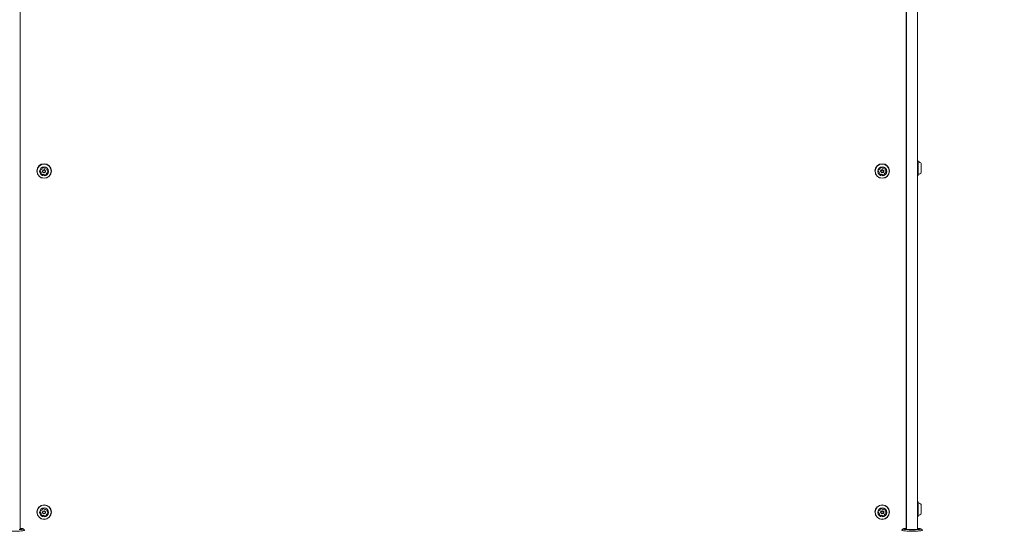
# Model space of a CAD drawing. Units: millimetres. Extents: x 5.3 to 15.6, y 5.9 to 16.4.
# Drawn here: x 9.5 to 10.9, y 9.3 to 10 of the extents above; entities that cross this region are included whole.
import ezdxf

# ---------------------------------------------------------------- set-up
doc = ezdxf.new("R2010")
doc.units = ezdxf.units.MM
doc.styles.add('SLDTEXTSTYLE0', font='TXT', dxfattribs={"width": 0.75})
doc.dimstyles.new('SLDDIMSTYLE2', dxfattribs={"dimtxt": 0.15875, "dimasz": 0.08, "dimexe": 0, "dimexo": 0.0625, "dimgap": 0.039688, "dimtad": 2, "dimdec": 0, "dimlfac": 100, "dimrnd": 1e-09, "dimzin": 12, "dimdsep": 46, "dimtxsty": 'SLDTEXTSTYLE0', "dimblk1": 'DOT', "dimblk2": 'DOT', "dimsah": 1, "dimcen": 0.09, "dimse1": 1, "dimse2": 1, "dimadec": 0, "dimazin": 3, "dimtfac": 1, "dimtdec": 0, "dimtofl": 0, "dimtmove": 0, "dimatfit": 3, "dimldrblk": 'DOT', "dimfxl": 0, "dimfrac": 2, "dimtolj": 1, "dimtzin": 12, "dimarcsym": 0})

# ---------------------------------------------------------------- blocks, each defined once
blk = doc.blocks.new('_DOT')
at = {"color": 0, "linetype": 'ByBlock', "lineweight": -2}
blk.add_line((-0.5, 0), (-1, 0), dxfattribs=at)
at = {"color": 0, "linetype": 'ByBlock', "const_width": 0.5}
blk.add_lwpolyline([(-0.25, 0, 1), (0.25, 0, 1)], format="xyb", close=True, dxfattribs=at)
blk = doc.blocks.new('_D_4')
at = {"color": 7, "linetype": 'Continuous', "lineweight": 0}
blk.add_line((5.5162, 7.9354), (5.5162, 14.6847), dxfattribs=at)
at = {"color": 7, "linetype": 'Continuous', "lineweight": 0, "xscale": 0.08, "yscale": 0.08}
for p, rotation in [((5.5162, 14.6847), 90.0000000000004), ((5.5162, 7.9354), 270.0000000000004)]:
    blk.add_blockref('_DOT', p, dxfattribs=dict(at, rotation=rotation))
at = {"color": 7, "linetype": 'Continuous', "lineweight": 0, "insert": (5.3116, 11.1341), "char_height": 0.15875, "attachment_point": 1, "rotation": 90, "style": 'SLDTEXTSTYLE0'}
blk.add_mtext('675', dxfattribs=at)
blk = doc.blocks.new('_D_5')
at = {"color": 7, "linetype": 'Continuous', "lineweight": 0}
blk.add_line((13.4635, 16.2332), (7.2258, 16.2332), dxfattribs=at)
at = {"color": 7, "linetype": 'Continuous', "lineweight": 0, "xscale": 0.08, "yscale": 0.08, "rotation": 180.0000000000004}
blk.add_blockref('_DOT', (7.2258, 16.2332), dxfattribs=at)
at = {"color": 7, "linetype": 'Continuous', "lineweight": 0, "xscale": 0.08, "yscale": 0.08}
blk.add_blockref('_DOT', (13.4635, 16.2332), dxfattribs=at)
at = {"color": 7, "linetype": 'Continuous', "lineweight": 0, "insert": (10.1687, 16.4378), "char_height": 0.15875, "attachment_point": 1, "style": 'SLDTEXTSTYLE0'}
blk.add_mtext('624', dxfattribs=at)

msp = doc.modelspace()

# ---------------------------------------------------------------- linework, layer by layer
at = {"color": 7, "linetype": 'Continuous', "lineweight": 15}
for p, q in [((9.4882, 10.83), (9.4882, 9.2936)), ((10.7782, 9.2936), (10.7782, 10.83)), ((10.7787, 10.83), (10.7787, 9.2923)), ((10.7947, 9.2923), (10.7947, 10.83)), ((10.7952, 9.8285), (10.7947, 9.8285)), ((10.7954, 9.8282), (10.7952, 9.8285)), ((10.7952, 9.8285), (10.7952, 9.8073)), ((10.7954, 9.8282), (10.7954, 9.8076)), ((10.8002, 9.8244), (10.8002, 9.8114)), ((9.5127, 9.8137), (9.5127, 9.8135)), ((9.5186, 9.8099), (9.5187, 9.8099)), ((9.5191, 9.8108), (9.5191, 9.8111)), ((9.5203, 9.8172), (9.5203, 9.8176)), ((9.521, 9.8134), (9.521, 9.8131)), ((9.5254, 9.8131), (9.5254, 9.8134)), ((9.5261, 9.8093), (9.5261, 9.809)), ((9.5274, 9.8157), (9.5274, 9.8154)), ((9.5338, 9.8135), (9.5338, 9.8137)), ((10.7327, 9.8137), (10.7327, 9.8135)), ((10.7386, 9.8099), (10.7387, 9.8099)), ((10.7391, 9.8108), (10.7391, 9.8111)), ((10.7403, 9.8172), (10.7403, 9.8176)), ((10.741, 9.8134), (10.741, 9.8131)), ((10.7454, 9.8131), (10.7454, 9.8134)), ((10.7461, 9.8093), (10.7461, 9.809)), ((10.7474, 9.8157), (10.7474, 9.8154)), ((10.7538, 9.8135), (10.7538, 9.8137)), ((10.7947, 9.8073), (10.7952, 9.8073)), ((10.7952, 9.8073), (10.7954, 9.8076)), ((10.7952, 9.3323), (10.7947, 9.3323)), ((10.7954, 9.332), (10.7952, 9.3323)), ((10.7952, 9.3323), (10.7952, 9.3111)), ((10.7954, 9.332), (10.7954, 9.3114)), ((9.5127, 9.3175), (9.5127, 9.3173)), ((9.5203, 9.321), (9.5203, 9.3213)), ((9.521, 9.3172), (9.521, 9.3169)), ((9.5254, 9.3169), (9.5254, 9.3172)), ((9.5274, 9.3195), (9.5274, 9.3192)), ((9.5338, 9.3173), (9.5338, 9.3175)), ((10.7327, 9.3175), (10.7327, 9.3173)), ((10.7403, 9.321), (10.7403, 9.3213)), ((10.741, 9.3172), (10.741, 9.3169)), ((10.7454, 9.3169), (10.7454, 9.3172)), ((10.7474, 9.3195), (10.7474, 9.3192)), ((10.7538, 9.3173), (10.7538, 9.3175)), ((10.8002, 9.3282), (10.8002, 9.3152)), ((9.5186, 9.3137), (9.5187, 9.3137)), ((9.5191, 9.3146), (9.5191, 9.3149)), ((9.5261, 9.3131), (9.5261, 9.3128)), ((10.7386, 9.3137), (10.7387, 9.3137)), ((10.7391, 9.3146), (10.7391, 9.3149)), ((10.7461, 9.3131), (10.7461, 9.3128)), ((10.7947, 9.3111), (10.7952, 9.3111)), ((10.7952, 9.3111), (10.7954, 9.3114)), ((9.4947, 9.291), (9.4927, 9.2929)), ((10.7738, 9.2929), (10.7718, 9.291)), ((10.8017, 9.291), (10.7997, 9.2929))]:
    msp.add_line(p, q, dxfattribs=at)
at = {"color": 7, "linetype": 'Continuous', "lineweight": 15, "flags": 128}
for points in [[(9.5202, 9.8179), (9.5202, 9.8179), (9.5203, 9.8178)], [(10.7402, 9.8179), (10.7402, 9.8179), (10.7403, 9.8178)], [(9.5174, 9.8139), (9.5174, 9.8137), (9.5174, 9.8134)], [(9.5274, 9.8157), (9.5274, 9.8158), (9.5274, 9.8161)], [(10.7374, 9.8139), (10.7374, 9.8137), (10.7374, 9.8134)], [(10.7474, 9.8157), (10.7474, 9.8158), (10.7474, 9.8161)], [(9.5174, 9.3177), (9.5174, 9.3175), (9.5174, 9.3172)], [(9.5202, 9.3217), (9.5202, 9.3217), (9.5203, 9.3216)], [(9.5274, 9.3195), (9.5274, 9.3196), (9.5274, 9.3198)], [(10.7374, 9.3177), (10.7374, 9.3175), (10.7374, 9.3172)], [(10.7402, 9.3217), (10.7402, 9.3217), (10.7403, 9.3216)], [(10.7474, 9.3195), (10.7474, 9.3196), (10.7474, 9.3198)], [(9.4947, 9.291), (9.4947, 9.2909), (9.4946, 9.2907), (9.4942, 9.2905), (9.4934, 9.2904), (9.4923, 9.2902), (9.4909, 9.29), (9.4893, 9.2899), (9.4874, 9.2898), (9.4853, 9.2897), (9.4832, 9.2897), (9.4809, 9.2896), (9.4786, 9.2896), (9.4763, 9.2897), (9.4741, 9.2897), (9.4721, 9.2898), (9.4702, 9.2899), (9.4685, 9.29), (9.4671, 9.2902), (9.466, 9.2904), (9.4653, 9.2905), (9.4648, 9.2907), (9.4647, 9.2909), (9.4648, 9.291)], [(9.4877, 9.2934), (9.4881, 9.2934), (9.4891, 9.2932), (9.4898, 9.2931), (9.4902, 9.2929), (9.4902, 9.2928), (9.4898, 9.2926), (9.4891, 9.2925), (9.4881, 9.2923), (9.4868, 9.2922)], [(9.4877, 9.292), (9.4893, 9.2921), (9.4906, 9.2923), (9.4916, 9.2924), (9.4923, 9.2926), (9.4927, 9.2928), (9.4927, 9.2929), (9.4923, 9.2931), (9.4916, 9.2933), (9.4906, 9.2934), (9.4893, 9.2936), (9.4877, 9.2937)], [(10.8017, 9.291), (10.8017, 9.2909), (10.8016, 9.2907), (10.8012, 9.2905), (10.8004, 9.2904), (10.7993, 9.2902), (10.7979, 9.29), (10.7963, 9.2899), (10.7944, 9.2898), (10.7923, 9.2897), (10.7902, 9.2897), (10.7879, 9.2896), (10.7856, 9.2896), (10.7833, 9.2897), (10.7811, 9.2897), (10.7791, 9.2898), (10.7772, 9.2899), (10.7755, 9.29), (10.7741, 9.2902), (10.773, 9.2904), (10.7723, 9.2905), (10.7718, 9.2907), (10.7717, 9.2909), (10.7718, 9.291)], [(10.7787, 9.2937), (10.7772, 9.2936), (10.7759, 9.2934), (10.7748, 9.2933), (10.7741, 9.2931), (10.7738, 9.2929), (10.7738, 9.2928), (10.7741, 9.2926), (10.7748, 9.2924), (10.7759, 9.2923), (10.7772, 9.2921), (10.7788, 9.292), (10.7805, 9.2919), (10.7825, 9.2918), (10.7846, 9.2918), (10.7867, 9.2918), (10.7889, 9.2918), (10.791, 9.2918), (10.7929, 9.2919), (10.7947, 9.292), (10.7963, 9.2921), (10.7976, 9.2923), (10.7986, 9.2924), (10.7993, 9.2926), (10.7997, 9.2928), (10.7997, 9.2929), (10.7993, 9.2931), (10.7986, 9.2933), (10.7976, 9.2934), (10.7963, 9.2936), (10.7947, 9.2937)], [(10.7947, 9.2934), (10.7951, 9.2934), (10.7961, 9.2932), (10.7968, 9.2931), (10.7972, 9.2929), (10.7972, 9.2928), (10.7968, 9.2926), (10.7961, 9.2925), (10.7951, 9.2923), (10.7938, 9.2922), (10.7923, 9.2921), (10.7905, 9.2921), (10.7887, 9.292), (10.7867, 9.292), (10.7848, 9.292), (10.7829, 9.2921), (10.7812, 9.2921), (10.7797, 9.2922), (10.7784, 9.2923), (10.7773, 9.2925), (10.7766, 9.2926), (10.7763, 9.2928), (10.7763, 9.2929), (10.7766, 9.2931), (10.7773, 9.2932), (10.7784, 9.2934), (10.7787, 9.2934)]]:
    msp.add_lwpolyline(points, dxfattribs=at)
at = {"color": 7, "linetype": 'Continuous', "lineweight": 15}
for centre, radius in [((9.5233, 9.8135), 0.0105), ((9.5233, 9.8135), 0.0103), ((9.5233, 9.8131), 0.00649), ((10.7433, 9.8135), 0.0105), ((10.7433, 9.8135), 0.0103), ((10.7433, 9.8131), 0.00649), ((9.5232, 9.8131), 0.00219), ((9.5232, 9.8131), 0.0017), ((10.7432, 9.8131), 0.00219), ((10.7432, 9.8131), 0.0017), ((9.5233, 9.3173), 0.0105), ((9.5233, 9.3173), 0.0103), ((9.5233, 9.3169), 0.00649), ((9.5232, 9.3169), 0.00219), ((9.5232, 9.3169), 0.0017), ((10.7433, 9.3173), 0.0105), ((10.7433, 9.3173), 0.0103), ((10.7433, 9.3169), 0.00649), ((10.7432, 9.3169), 0.00219), ((10.7432, 9.3169), 0.0017)]:
    msp.add_circle(centre, radius, dxfattribs=at)
for centre, radius, start, end in [((9.5232, 9.8136), 0.0106, 0.15, 179.85), ((9.5207, 9.8178), 0.000478, 135.4465, 214.1323), ((9.5221, 9.8163), 0.00252, 82.471, 135.4594), ((9.5199, 9.8176), 0.000478, 0.0078, 34.1807), ((9.5224, 9.8184), 0.00048, 4.1266, 82.603), ((9.5233, 9.8184), 0.000479, 184.0681, 232.5943), ((9.5246, 9.82), 0.00253, 232.5847, 285.5481), ((9.5251, 9.8181), 0.00048, 285.5647, 333.9126), ((9.526, 9.8177), 0.000482, 75.63, 153.8829), ((9.5255, 9.8157), 0.00252, 22.5774, 75.6819), ((10.7432, 9.8136), 0.0106, 0.15, 179.85), ((10.7407, 9.8178), 0.000478, 135.4465, 214.1323), ((10.7421, 9.8163), 0.00252, 82.471, 135.4594), ((10.7399, 9.8176), 0.000478, 0.0078, 34.1807), ((10.7424, 9.8184), 0.00048, 4.1266, 82.603), ((10.7433, 9.8184), 0.000479, 184.0681, 232.5943), ((10.7446, 9.82), 0.00253, 232.5847, 285.5481), ((10.7451, 9.8181), 0.00048, 285.5647, 333.9126), ((10.746, 9.8177), 0.000482, 75.63, 153.8829), ((10.7455, 9.8157), 0.00252, 22.5774, 75.6819), ((10.7959, 9.8277), 0.0005, 180, 253.4712), ((10.793, 9.8179), 0.0097, 42.0585, 73.4712), ((9.5198, 9.8138), 0.0025, 142.3414, 195.6385), ((9.5179, 9.8135), 0.000481, 195.7314, 274.0827), ((9.5179, 9.8132), 0.000481, 195.7314, 274.0827), ((9.5182, 9.815), 0.000482, 64.094, 142.3064), ((9.518, 9.8126), 0.000482, 45.7174, 94.0349), ((9.518, 9.8123), 0.000482, 45.7174, 94.0349), ((9.5166, 9.8111), 0.0025, 0.0152, 45.7247), ((9.5166, 9.8108), 0.0025, 352.4614, 45.7274), ((9.5187, 9.8159), 0.000482, 244.1135, 292.3922), ((9.5191, 9.8097), 0.000478, 123.8224, 202.5161), ((9.521, 9.8109), 0.00252, 202.5774, 255.6876), ((9.521, 9.8105), 0.00252, 202.5774, 255.6876), ((9.5186, 9.8105), 0.000479, 303.8997, 352.4083), ((9.5179, 9.8177), 0.00251, 292.3493, 345.4986), ((9.5199, 9.8172), 0.000478, 345.5498, 34.1862), ((9.5205, 9.8089), 0.000481, 255.596, 333.8662), ((9.5205, 9.8086), 0.000481, 255.596, 333.8662), ((9.5213, 9.8085), 0.00048, 105.5074, 153.9125), ((9.5213, 9.8081), 0.00048, 105.5074, 153.9125), ((9.5232, 9.8134), 0.0022, 0.1427, 179.8573), ((9.5219, 9.8065), 0.00253, 52.5957, 105.5481), ((9.5219, 9.8062), 0.00253, 52.5957, 105.5481), ((9.5231, 9.8081), 0.000479, 4.0549, 52.5943), ((9.5231, 9.8078), 0.000479, 4.0549, 52.5943), ((9.5241, 9.8082), 0.00048, 184.123, 262.5388), ((9.5241, 9.8079), 0.00048, 184.123, 262.5388), ((9.5244, 9.8102), 0.00252, 262.471, 315.4594), ((9.5244, 9.8099), 0.00252, 262.471, 315.4594), ((9.5286, 9.8088), 0.00251, 112.3332, 165.5134), ((9.5286, 9.8085), 0.00251, 112.3332, 165.5134), ((9.5266, 9.8093), 0.000478, 165.5729, 179.9996), ((9.5266, 9.809), 0.000478, 165.5799, 214.1407), ((9.5258, 9.8084), 0.000478, 315.4466, 34.1779), ((9.5258, 9.8088), 0.000479, 315.4752, 339.3096), ((9.5279, 9.816), 0.000479, 123.8543, 172.4083), ((9.5279, 9.8157), 0.000479, 123.8543, 172.4083), ((9.5299, 9.8154), 0.0025, 172.4614, 225.7273), ((9.5274, 9.8165), 0.000478, 303.8678, 22.5162), ((9.5274, 9.8168), 0.000479, 303.9124, 339.294), ((9.5278, 9.8107), 0.000482, 64.1135, 112.387), ((9.5278, 9.8104), 0.000482, 64.1135, 112.387), ((9.5282, 9.8116), 0.000482, 244.094, 322.306), ((9.5282, 9.8112), 0.000482, 244.094, 322.306), ((9.5285, 9.814), 0.000482, 225.7169, 274.0315), ((9.5286, 9.813), 0.000481, 15.7319, 94.0861), ((9.5266, 9.8125), 0.0025, 322.3413, 15.6386), ((9.5266, 9.8128), 0.0025, 322.3496, 356.1208), ((10.7398, 9.8138), 0.0025, 142.3414, 195.6385), ((10.7379, 9.8135), 0.000481, 195.7314, 274.0827), ((10.7379, 9.8132), 0.000481, 195.7314, 274.0827), ((10.7382, 9.815), 0.000482, 64.094, 142.3064), ((10.738, 9.8126), 0.000482, 45.7174, 94.0349), ((10.738, 9.8123), 0.000482, 45.7174, 94.0349), ((10.7366, 9.8111), 0.0025, 0.0152, 45.7247), ((10.7366, 9.8108), 0.0025, 352.4614, 45.7274), ((10.7387, 9.8159), 0.000482, 244.1135, 292.3922), ((10.7391, 9.8097), 0.000478, 123.8224, 202.5161), ((10.741, 9.8109), 0.00252, 202.5774, 255.6876), ((10.741, 9.8105), 0.00252, 202.5774, 255.6876), ((10.7386, 9.8105), 0.000479, 303.8997, 352.4083), ((10.7379, 9.8177), 0.00251, 292.3493, 345.4986), ((10.7399, 9.8172), 0.000478, 345.5498, 34.1862), ((10.7405, 9.8089), 0.000481, 255.596, 333.8662), ((10.7405, 9.8086), 0.000481, 255.596, 333.8662), ((10.7413, 9.8085), 0.00048, 105.5074, 153.9125), ((10.7413, 9.8081), 0.00048, 105.5074, 153.9125), ((10.7432, 9.8134), 0.0022, 0.1427, 179.8573), ((10.7419, 9.8065), 0.00253, 52.5957, 105.5481), ((10.7419, 9.8062), 0.00253, 52.5957, 105.5481), ((10.7431, 9.8081), 0.000479, 4.0549, 52.5943), ((10.7431, 9.8078), 0.000479, 4.0549, 52.5943), ((10.7441, 9.8082), 0.00048, 184.123, 262.5388), ((10.7441, 9.8079), 0.00048, 184.123, 262.5388), ((10.7444, 9.8102), 0.00252, 262.471, 315.4594), ((10.7444, 9.8099), 0.00252, 262.471, 315.4594), ((10.7486, 9.8088), 0.00251, 112.3332, 165.5134), ((10.7486, 9.8085), 0.00251, 112.3332, 165.5134), ((10.7466, 9.8093), 0.000478, 165.5729, 179.9996), ((10.7466, 9.809), 0.000478, 165.5799, 214.1407), ((10.7458, 9.8084), 0.000478, 315.4466, 34.1779), ((10.7458, 9.8088), 0.000479, 315.4752, 339.3096), ((10.7479, 9.816), 0.000479, 123.8543, 172.4083), ((10.7479, 9.8157), 0.000479, 123.8543, 172.4083), ((10.7499, 9.8154), 0.0025, 172.4614, 225.7273), ((10.7474, 9.8165), 0.000478, 303.8678, 22.5162), ((10.7474, 9.8168), 0.000479, 303.9124, 339.294), ((10.7478, 9.8107), 0.000482, 64.1135, 112.387), ((10.7478, 9.8104), 0.000482, 64.1135, 112.387), ((10.7482, 9.8116), 0.000482, 244.094, 322.306), ((10.7482, 9.8112), 0.000482, 244.094, 322.306), ((10.7485, 9.814), 0.000482, 225.7169, 274.0315), ((10.7486, 9.813), 0.000481, 15.7319, 94.0861), ((10.7466, 9.8125), 0.0025, 322.3413, 15.6386), ((10.7466, 9.8128), 0.0025, 322.3496, 356.1208), ((10.7959, 9.8081), 0.0005, 106.5288, 180), ((10.793, 9.8179), 0.0097, 286.5288, 317.9415), ((10.7959, 9.3315), 0.0005, 180, 253.4712), ((10.793, 9.3217), 0.0097, 42.0585, 73.4712), ((9.5232, 9.3174), 0.0106, 0.15, 179.85), ((9.5198, 9.3175), 0.0025, 142.3414, 195.6385), ((9.5179, 9.3173), 0.000481, 195.7314, 274.0827), ((9.5179, 9.317), 0.000481, 195.7314, 274.0827), ((9.5182, 9.3188), 0.000482, 64.094, 142.3064), ((9.518, 9.3164), 0.000482, 45.7174, 94.0349), ((9.518, 9.316), 0.000482, 45.7174, 94.0349), ((9.5166, 9.3149), 0.0025, 0.0152, 45.7247), ((9.5166, 9.3146), 0.0025, 352.4614, 45.7274), ((9.5187, 9.3196), 0.000482, 244.1135, 292.3922), ((9.5179, 9.3215), 0.00251, 292.3493, 345.4986), ((9.5207, 9.3215), 0.000478, 135.4465, 214.1323), ((9.5221, 9.3201), 0.00252, 82.471, 135.4594), ((9.5199, 9.3213), 0.000478, 0.0078, 34.1807), ((9.5199, 9.321), 0.000478, 345.5498, 34.1862), ((9.5232, 9.3172), 0.0022, 0.1427, 179.8573), ((9.5224, 9.3221), 0.00048, 4.1266, 82.603), ((9.5233, 9.3222), 0.000479, 184.0681, 232.5943), ((9.5246, 9.3238), 0.00253, 232.5847, 285.5481), ((9.5251, 9.3219), 0.00048, 285.5647, 333.9126), ((9.526, 9.3214), 0.000482, 75.63, 153.8829), ((9.5255, 9.3195), 0.00252, 22.5774, 75.6819), ((9.5279, 9.3198), 0.000479, 123.8543, 172.4083), ((9.5279, 9.3194), 0.000479, 123.8543, 172.4083), ((9.5299, 9.3192), 0.0025, 172.4614, 225.7273), ((9.5274, 9.3202), 0.000478, 303.8678, 22.5162), ((9.5274, 9.3206), 0.000479, 303.9124, 339.294), ((9.5285, 9.3177), 0.000482, 225.7169, 274.0315), ((9.5286, 9.3168), 0.000481, 15.7319, 94.0861), ((9.5266, 9.3162), 0.0025, 322.3413, 15.6386), ((9.5266, 9.3166), 0.0025, 322.3496, 356.1208), ((10.7432, 9.3174), 0.0106, 0.15, 179.85), ((10.7398, 9.3175), 0.0025, 142.3414, 195.6385), ((10.7379, 9.3173), 0.000481, 195.7314, 274.0827), ((10.7379, 9.317), 0.000481, 195.7314, 274.0827), ((10.7382, 9.3188), 0.000482, 64.094, 142.3064), ((10.738, 9.3164), 0.000482, 45.7174, 94.0349), ((10.738, 9.316), 0.000482, 45.7174, 94.0349), ((10.7366, 9.3149), 0.0025, 0.0152, 45.7247), ((10.7366, 9.3146), 0.0025, 352.4614, 45.7274), ((10.7387, 9.3196), 0.000482, 244.1135, 292.3922), ((10.7379, 9.3215), 0.00251, 292.3493, 345.4986), ((10.7407, 9.3215), 0.000478, 135.4465, 214.1323), ((10.7421, 9.3201), 0.00252, 82.471, 135.4594), ((10.7399, 9.3213), 0.000478, 0.0078, 34.1807), ((10.7399, 9.321), 0.000478, 345.5498, 34.1862), ((10.7432, 9.3172), 0.0022, 0.1427, 179.8573), ((10.7424, 9.3221), 0.00048, 4.1266, 82.603), ((10.7433, 9.3222), 0.000479, 184.0681, 232.5943), ((10.7446, 9.3238), 0.00253, 232.5847, 285.5481), ((10.7451, 9.3219), 0.00048, 285.5647, 333.9126), ((10.746, 9.3214), 0.000482, 75.63, 153.8829), ((10.7455, 9.3195), 0.00252, 22.5774, 75.6819), ((10.7479, 9.3198), 0.000479, 123.8543, 172.4083), ((10.7479, 9.3194), 0.000479, 123.8543, 172.4083), ((10.7499, 9.3192), 0.0025, 172.4614, 225.7273), ((10.7474, 9.3202), 0.000478, 303.8678, 22.5162), ((10.7474, 9.3206), 0.000479, 303.9124, 339.294), ((10.7485, 9.3177), 0.000482, 225.7169, 274.0315), ((10.7486, 9.3168), 0.000481, 15.7319, 94.0861), ((10.7466, 9.3162), 0.0025, 322.3413, 15.6386), ((10.7466, 9.3166), 0.0025, 322.3496, 356.1208), ((9.5191, 9.3135), 0.000478, 123.8224, 202.5161), ((9.521, 9.3146), 0.00252, 202.5774, 255.6876), ((9.521, 9.3143), 0.00252, 202.5774, 255.6876), ((9.5186, 9.3143), 0.000479, 303.8997, 352.4083), ((9.5205, 9.3127), 0.000481, 255.596, 333.8662), ((9.5205, 9.3123), 0.000481, 255.596, 333.8662), ((9.5213, 9.3122), 0.00048, 105.5074, 153.9125), ((9.5213, 9.3119), 0.00048, 105.5074, 153.9125), ((9.5219, 9.3103), 0.00253, 52.5957, 105.5481), ((9.5219, 9.3099), 0.00253, 52.5957, 105.5481), ((9.5231, 9.3119), 0.000479, 4.0549, 52.5943), ((9.5231, 9.3116), 0.000479, 4.0549, 52.5943), ((9.5241, 9.312), 0.00048, 184.123, 262.5388), ((9.5241, 9.3116), 0.00048, 184.123, 262.5388), ((9.5244, 9.314), 0.00252, 262.471, 315.4594), ((9.5244, 9.3137), 0.00252, 262.471, 315.4594), ((9.5286, 9.3126), 0.00251, 112.3332, 165.5134), ((9.5286, 9.3123), 0.00251, 112.3332, 165.5134), ((9.5266, 9.3131), 0.000478, 165.5729, 179.9996), ((9.5266, 9.3128), 0.000478, 165.5799, 214.1407), ((9.5258, 9.3122), 0.000478, 315.4466, 34.1779), ((9.5258, 9.3126), 0.000479, 315.4752, 339.3096), ((9.5278, 9.3145), 0.000482, 64.1135, 112.387), ((9.5278, 9.3141), 0.000482, 64.1135, 112.387), ((9.5282, 9.3153), 0.000482, 244.094, 322.306), ((9.5282, 9.315), 0.000482, 244.094, 322.306), ((10.7391, 9.3135), 0.000478, 123.8224, 202.5161), ((10.741, 9.3146), 0.00252, 202.5774, 255.6876), ((10.741, 9.3143), 0.00252, 202.5774, 255.6876), ((10.7386, 9.3143), 0.000479, 303.8997, 352.4083), ((10.7405, 9.3127), 0.000481, 255.596, 333.8662), ((10.7405, 9.3123), 0.000481, 255.596, 333.8662), ((10.7413, 9.3122), 0.00048, 105.5074, 153.9125), ((10.7413, 9.3119), 0.00048, 105.5074, 153.9125), ((10.7419, 9.3103), 0.00253, 52.5957, 105.5481), ((10.7419, 9.3099), 0.00253, 52.5957, 105.5481), ((10.7431, 9.3119), 0.000479, 4.0549, 52.5943), ((10.7431, 9.3116), 0.000479, 4.0549, 52.5943), ((10.7441, 9.312), 0.00048, 184.123, 262.5388), ((10.7441, 9.3116), 0.00048, 184.123, 262.5388), ((10.7444, 9.314), 0.00252, 262.471, 315.4594), ((10.7444, 9.3137), 0.00252, 262.471, 315.4594), ((10.7486, 9.3126), 0.00251, 112.3332, 165.5134), ((10.7486, 9.3123), 0.00251, 112.3332, 165.5134), ((10.7466, 9.3131), 0.000478, 165.5729, 179.9996), ((10.7466, 9.3128), 0.000478, 165.5799, 214.1407), ((10.7458, 9.3122), 0.000478, 315.4466, 34.1779), ((10.7458, 9.3126), 0.000479, 315.4752, 339.3096), ((10.7478, 9.3145), 0.000482, 64.1135, 112.387), ((10.7478, 9.3141), 0.000482, 64.1135, 112.387), ((10.7482, 9.3153), 0.000482, 244.094, 322.306), ((10.7482, 9.315), 0.000482, 244.094, 322.306), ((10.7959, 9.3119), 0.0005, 106.5288, 180), ((10.793, 9.3217), 0.0097, 286.5288, 317.9415)]:
    msp.add_arc(centre, radius, start, end, dxfattribs=at)

# ---------------------------------------------------------------- dimensions: what is measured, and where the dimension line sits
at = {"color": 7, "linetype": 'Continuous', "lineweight": 0}
dim = msp.add_linear_dim(base=(7.2258, 16.2332), p1=(13.4635, 9.8696), p2=(7.2258, 8.8935), dimstyle='SLDDIMSTYLE2', dxfattribs=at)
dim.commit()
dim.dimension.update_dxf_attribs({"geometry": '_D_5', "text_midpoint": (10.3446, 16.2332), "dimtype": 160})
dim = msp.add_linear_dim(base=(5.5162, 7.9354), p1=(9.8217, 14.6847), p2=(10.051, 7.9354), angle=90, dimstyle='SLDDIMSTYLE2', dxfattribs=at)
dim.commit()
dim.dimension.update_dxf_attribs({"geometry": '_D_4', "text_midpoint": (5.5162, 11.31), "dimtype": 160})

doc.saveas('drawing.dxf')
